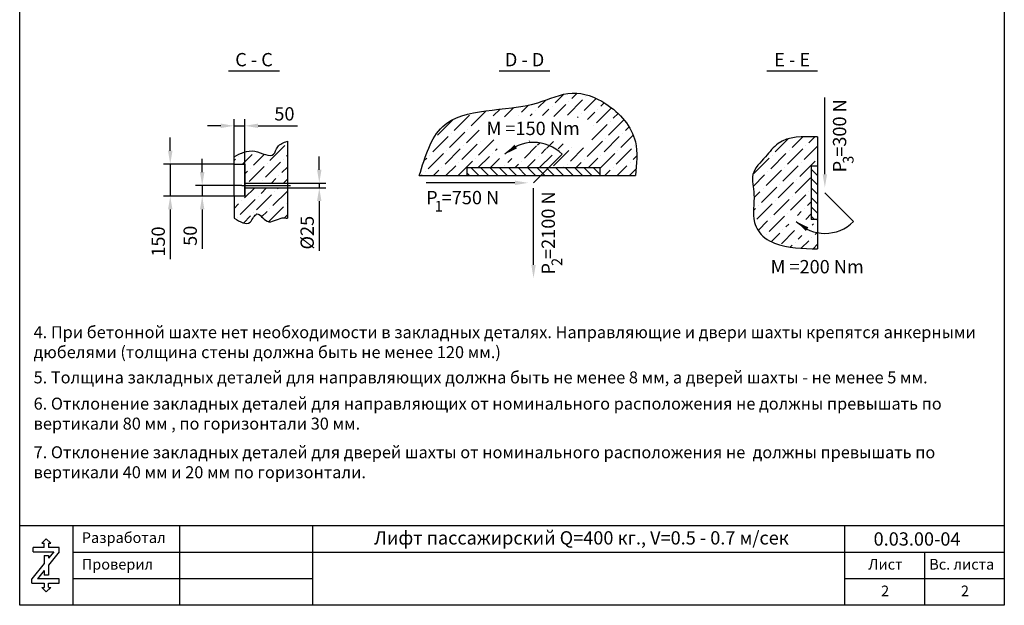
# Model space of a CAD drawing. Units: millimetres. Extents: x 27 to 2127, y 29 to 2056.
# Drawn here: x 942 to 1127, y 676 to 786 of the extents above; entities that cross this region are included whole.
import ezdxf
from ezdxf.enums import TextEntityAlignment as Align

# ---------------------------------------------------------------- set-up
doc = ezdxf.new("R2010")
doc.units = ezdxf.units.MM
doc.linetypes.add('OSEVA', pattern=[20.5, 15, -2.5, 0.5, -2.5])
doc.styles.add('ARIAL', font='arial.ttf')
doc.dimstyles.new('ARIAL$0', dxfattribs={"dimtxt": 2, "dimasz": 2.5, "dimexe": 1.25, "dimexo": 0, "dimgap": 1, "dimtad": 1, "dimdec": 0, "dimlfac": 5, "dimdsep": 46, "dimtxsty": 'ARIAL', "dimcen": 2.5, "dimclrd": 3, "dimclre": 3, "dimclrt": 3, "dimadec": 0, "dimazin": 0, "dimtp": 0.5, "dimtm": 0.3, "dimtfac": 0.65, "dimtdec": 3, "dimtmove": 0, "dimatfit": 3, "dimfxl": 1, "dimarcsym": 0})
pattern_1 = [(45, (2637.9382, 17388.6985), (0.86178639, 3.15988343), [4.0625, -0.8125, 0, -0.8125])]
pattern_2 = [(135, (2167.2237, 17388.6985), (-0.88388348, -0.88388348), [])]

# ---------------------------------------------------------------- blocks, each defined once
blk = doc.blocks.new('*D429')
at = {"color": 3, "lineweight": -2, "transparency": 16777216}
for p, q in [((969.89, 761.32), (969.89, 763.82)), ((981.89, 758.82), (968.64, 758.82)), ((969.89, 758.82), (969.89, 752.82)), ((981.89, 752.82), (968.64, 752.82)), ((969.89, 750.32), (969.89, 740.99))]:
    blk.add_line(p, q, dxfattribs=at)
at = {"color": 3, "transparency": 16777216}
for points in [[(969.47, 761.32), (970.3, 761.32), (969.89, 758.82)], [(969.47, 750.32), (970.3, 750.32), (969.89, 752.82)]]:
    blk.add_solid(points, dxfattribs=at)
at = {"layer": 'DEFPOINTS', "color": 0, "transparency": 16777216}
for p in [(981.89, 758.82), (969.89, 752.82), (981.89, 752.82)]:
    blk.add_point(p, dxfattribs=at)
at = {"color": 3, "transparency": 16777216, "insert": (967.96, 744.28), "char_height": 2.5, "attachment_point": 5, "rotation": 90, "style": 'ARIAL'}
blk.add_mtext('150', dxfattribs=at)
blk = doc.blocks.new('*D430')
at = {"color": 3, "lineweight": -2, "transparency": 16777216}
for p, q in [((975.89, 757.32), (975.89, 759.82)), ((983.32, 754.82), (974.64, 754.82)), ((975.89, 754.82), (975.89, 752.82)), ((981.89, 752.82), (974.64, 752.82)), ((975.89, 750.32), (975.89, 742.93))]:
    blk.add_line(p, q, dxfattribs=at)
at = {"color": 3, "transparency": 16777216}
for points in [[(975.47, 757.32), (976.31, 757.32), (975.89, 754.82)], [(975.47, 750.32), (976.31, 750.32), (975.89, 752.82)]]:
    blk.add_solid(points, dxfattribs=at)
at = {"layer": 'DEFPOINTS', "color": 0, "transparency": 16777216}
for p in [(983.32, 754.82), (975.89, 752.82), (981.89, 752.82)]:
    blk.add_point(p, dxfattribs=at)
at = {"color": 3, "transparency": 16777216, "insert": (973.96, 745.37), "char_height": 2.5, "attachment_point": 5, "rotation": 90, "style": 'ARIAL'}
blk.add_mtext('50', dxfattribs=at)
blk = doc.blocks.new('A$C47CB2E53')
at = {"color": 7}
for p, q in [((4.07, 15), (2.77, 13.7)), ((5.38, 13.7), (4.07, 15)), ((0.4, 11.33), (0.4, 12.53)), ((3.46, 12.53), (0.4, 12.53)), ((0.4, 11.33), (6.16, 11.33)), ((2.77, 13.7), (3.46, 13.7)), ((3.46, 12.53), (3.46, 13.7)), ((4.68, 13.7), (4.68, 12.53)), ((4.68, 13.7), (5.38, 13.7)), ((7.74, 12.53), (4.68, 12.53)), ((7.74, 11.33), (4.68, 7.55)), ((6.16, 11.33), (4.68, 9.5)), ((7.74, 11.33), (7.74, 12.53)), ((3.46, 10.32), (3.46, 7.99)), ((3.46, 10.32), (4.68, 10.32)), ((4.68, 10.32), (4.68, 9.5)), ((3.46, 7.99), (0, 3.72)), ((3.46, 6.04), (1.58, 3.72)), ((3.46, 6.04), (3.46, 4.72)), ((4.68, 7.55), (4.68, 4.72)), ((0, 2.47), (0, 3.72)), ((7.74, 3.72), (1.58, 3.72)), ((4.68, 4.72), (3.46, 4.72)), ((7.74, 2.47), (7.74, 3.72)), ((0, 2.47), (3.46, 2.47)), ((4.07, 0), (2.77, 1.3)), ((2.77, 1.3), (3.46, 1.3)), ((3.46, 2.47), (3.46, 1.3)), ((5.38, 1.3), (4.07, 0)), ((4.68, 1.31), (4.68, 2.47)), ((4.68, 2.47), (7.74, 2.47)), ((4.68, 1.3), (5.38, 1.3))]:
    blk.add_line(p, q, dxfattribs=at)
blk = doc.blocks.new('*D431')
at = {"color": 3, "lineweight": -2, "transparency": 16777216}
for p, q in [((997.89, 757.77), (997.89, 760.27)), ((991.89, 755.27), (999.14, 755.27)), ((997.89, 755.27), (997.89, 754.37)), ((991.89, 754.37), (999.14, 754.37)), ((997.89, 751.87), (997.89, 742.53))]:
    blk.add_line(p, q, dxfattribs=at)
at = {"color": 3, "transparency": 16777216}
for points in [[(997.47, 757.77), (998.3, 757.77), (997.89, 755.27)], [(997.47, 751.87), (998.3, 751.87), (997.89, 754.37)]]:
    blk.add_solid(points, dxfattribs=at)
at = {"layer": 'DEFPOINTS', "color": 0, "transparency": 16777216}
for p in [(991.89, 755.27), (991.89, 754.37), (997.89, 754.37)]:
    blk.add_point(p, dxfattribs=at)
at = {"color": 3, "transparency": 16777216, "insert": (995.94, 745.95), "char_height": 2.5, "attachment_point": 5, "rotation": 90, "style": 'ARIAL'}
blk.add_mtext('%%c25', dxfattribs=at)
blk = doc.blocks.new('*D432')
at = {"color": 3, "lineweight": -2, "transparency": 16777216}
for p, q in [((979.39, 766.01), (976.89, 766.01)), ((981.89, 752.82), (981.89, 767.26)), ((981.89, 766.01), (983.89, 766.01)), ((983.89, 752.82), (983.89, 767.26)), ((986.39, 766.01), (993.78, 766.01))]:
    blk.add_line(p, q, dxfattribs=at)
at = {"color": 3, "transparency": 16777216}
for points in [[(979.39, 766.43), (979.39, 765.6), (981.89, 766.01)], [(986.39, 766.43), (986.39, 765.6), (983.89, 766.01)]]:
    blk.add_solid(points, dxfattribs=at)
at = {"layer": 'DEFPOINTS', "color": 0, "transparency": 16777216}
for p in [(981.89, 766.01), (981.89, 752.82), (983.89, 752.82)]:
    blk.add_point(p, dxfattribs=at)
at = {"color": 3, "transparency": 16777216, "insert": (991.34, 767.94), "char_height": 2.5, "attachment_point": 5, "style": 'ARIAL'}
blk.add_mtext('50', dxfattribs=at)

msp = doc.modelspace()

# ---------------------------------------------------------------- hatches: boundary and pattern name
h = msp.add_hatch()
h.set_pattern_fill('ANSI36', color=3, scale=13, style=0)
h.set_pattern_definition(pattern_1)
edge = h.paths.add_edge_path()
edge.add_spline(control_points=[(1057.28171, 756.67188), (1057.52591, 758.84013), (1058.11924, 764.10834), (1052.78823, 770.28628), (1045.2662, 773.11398), (1035.55777, 768.11163), (1020.81757, 770.23781), (1017.77223, 760.23675), (1016.68672, 756.67188)], knot_values=[0, 0, 0, 0, 6.344887251, 15.416162328, 22.024023051, 28.747340559, 47.15695453, 57.353648831, 57.353648831, 57.353648831, 57.353648831], degree=3, periodic=0)
edge.add_line((1016.68672, 756.67188), (1025.64462, 756.67188))
edge.add_line((1025.64462, 756.67188), (1025.64462, 758.17188))
edge.add_line((1025.64462, 758.17188), (1041.01063, 758.17188))
edge.add_line((1041.01063, 758.17188), (1043.51659, 760.67783))
edge.add_arc((1038.14462, 755.30587), 7.59711, 45, 98.9761022)
edge.add_spline(control_points=[(1036.95039, 763.15013), (1037.00105, 762.46461), (1037.0994, 761.1337), (1034.72219, 760.14307), (1031.94056, 758.85981), (1030.77001, 761.52232), (1033.05068, 763.6169), (1029.66485, 763.27882), (1027.50395, 763.97709), (1028.11471, 765.84057), (1028.20616, 768.48044), (1033.88359, 766.93197), (1038.05905, 768.4516), (1042.85244, 767.48378), (1046.08668, 767.71691), (1049.44832, 767.29862), (1049.48197, 763.87915), (1047.35131, 760.87543), (1043.78679, 762.79463), (1040.97994, 763.2948), (1038.65108, 763.39581), (1037.49768, 763.22919), (1036.95039, 763.15013)], knot_values=[0, 0, 0, 0, 1.843990957, 3.58004112, 7.188043349, 8.824203055, 10.528778449, 13.454843576, 14.57348675, 16.972236651, 17.876955198, 22.082831211, 28.495015066, 33.123007539, 35.758791402, 38.765765377, 41.410219406, 44.356598972, 48.021999643, 51.437449266, 53.273718351, 54.931771104, 54.931771104, 54.931771104, 54.931771104], degree=3, periodic=0)
edge.add_arc((1038.14462, 755.30587), 7.59711, 45, 98.9761022, ccw=False)
edge.add_line((1043.51659, 760.67783), (1041.01063, 758.17188))
edge.add_line((1041.01063, 758.17188), (1050.64462, 758.17188))
edge.add_line((1050.64462, 758.17188), (1050.64462, 756.67188))
edge.add_line((1050.64462, 756.67188), (1057.28171, 756.67188))
h = msp.add_hatch()
h.set_pattern_fill('ANSI36', color=3, scale=13, style=0)
h.set_pattern_definition(pattern_1)
edge = h.paths.add_edge_path()
edge.add_line((1090.31593, 758.42147), (1091.51593, 758.42147))
edge.add_line((1091.51593, 758.42147), (1091.51593, 763.9375))
edge.add_spline(control_points=[(1091.51593, 763.9375), (1088.7533, 764.01764), (1084.73414, 764.13423), (1081.70969, 759.98172), (1078.67254, 757.17892), (1080.03015, 752.58836), (1078.88432, 748.38749), (1081.07713, 745.07482), (1085.24518, 743.04645), (1088.72809, 742.96813), (1091.51593, 742.90544)], knot_values=[0, 0, 0, 0, 7.534598088, 10.961558716, 15.03215968, 18.772985782, 24.03172829, 27.524756469, 29.568809907, 37.767261799, 37.767261799, 37.767261799, 37.767261799], degree=3, periodic=0)
edge.add_line((1091.51593, 742.90544), (1091.51593, 745.94891))
edge.add_arc((1092.88593, 753.42147), 7.59711, 251.6534593, 259.6109138, ccw=False)
edge.add_spline(control_points=[(1090.64188, 747.23352), (1090.09688, 747.75249), (1089.17295, 748.63229), (1087.57597, 749.38391), (1084.98768, 749.20833), (1086.27944, 747.31121), (1087.28121, 746.11689), (1088.58439, 745.24438), (1090.48204, 745.10746), (1090.57557, 746.35153), (1090.64188, 747.23352)], knot_values=[0, 0, 0, 0, 2.198497041, 3.727000612, 5.700116333, 7.200641687, 8.748757575, 10.84108388, 11.704915469, 13.809109171, 13.809109171, 13.809109171, 13.809109171], degree=3, periodic=0)
edge.add_arc((1092.88593, 753.42147), 7.59711, 251.6534593, 259.6109138)
edge.add_line((1091.51593, 745.94891), (1091.51593, 748.42147))
edge.add_line((1091.51593, 748.42147), (1090.31593, 748.42147))
edge.add_line((1090.31593, 748.42147), (1090.31593, 758.42147))
h = msp.add_hatch()
h.set_pattern_fill('ANSI36', color=3, scale=0.5, style=0)
h.set_pattern_definition([(45, (343.7312, 595.0332), (0.841899, 3.086963), [3.96875, -0.79375, 0, -0.79375])])
edge = h.paths.add_edge_path()
edge.add_spline(control_points=[(991.88903, 763.11933), (991.18743, 762.87472), (989.97246, 762.45115), (989.27622, 759.57418), (985.38448, 762.09641), (983.10415, 760.85404), (981.88903, 760.19203)], knot_values=[0, 0, 0, 0, 2.113915712, 3.660671944, 7.212260038, 11.263629336, 11.263629336, 11.263629336, 11.263629336], degree=3, periodic=0)
edge.add_line((981.88903, 760.19203), (981.88903, 758.81525))
edge.add_line((981.88903, 758.81525), (983.88903, 758.81525))
edge.add_line((983.88903, 758.81525), (983.88903, 755.26525))
edge.add_line((983.88903, 755.26525), (991.88903, 755.26525))
edge.add_line((991.88903, 755.26525), (991.88903, 763.11933))
edge = h.paths.add_edge_path()
edge.add_line((983.88903, 754.36525), (983.88903, 752.81525))
edge.add_line((983.88903, 752.81525), (981.88903, 752.81525))
edge.add_line((981.88903, 752.81525), (981.88903, 748.67536))
edge.add_spline(control_points=[(981.88903, 748.67536), (983.00384, 747.9819), (984.83836, 746.84074), (986.14502, 750.53511), (988.18467, 747.0153), (990.28181, 748.86406), (991.57166, 748.71262), (991.88903, 748.67536)], knot_values=[0, 0, 0, 0, 3.083959024, 5.074932652, 7.397351254, 10.32054791, 11.274528203, 11.274528203, 11.274528203, 11.274528203], degree=3, periodic=0)
edge.add_line((991.88903, 748.67536), (991.88903, 754.36525))
edge.add_line((991.88903, 754.36525), (983.88903, 754.36525))
h = msp.add_hatch()
h.set_pattern_fill('ANSI31', color=3, scale=10, angle=90, style=0)
h.set_pattern_definition(pattern_2)
h.paths.add_polyline_path([(1050.64462, 756.67188), (1050.64462, 758.17188), (1041.01063, 758.17188), (1039.51063, 756.67188)])
h.paths.add_polyline_path([(1025.64462, 758.17188), (1025.64462, 756.67188), (1039.51063, 756.67188), (1041.01063, 758.17188)])
h = msp.add_hatch()
h.set_pattern_fill('ANSI31', color=3, scale=10, angle=90, style=0)
h.set_pattern_definition(pattern_2)
h.paths.add_polyline_path([(1091.51593, 758.42147), (1090.31593, 758.42147), (1090.31593, 748.42147), (1091.51593, 748.42147)])

# ---------------------------------------------------------------- linework, layer by layer
at = {"color": 3}
for p, q in [((980.85247, 776.33732), (990.39575, 776.33732)), ((1031.6843, 776.33732), (1041.22759, 776.33732)), ((1081.96088, 776.33732), (1091.50416, 776.33732)), ((951.59961, 685.99077), (996.59961, 685.99077)), ((951.59961, 680.99077), (996.59961, 680.99077))]:
    msp.add_line(p, q, dxfattribs=at)
for p, q in [((1092.88593, 756.92147), (1092.88593, 771.33518)), ((991.88903, 763.11933), (991.88903, 748.67536)), ((1091.51593, 763.9375), (1091.51593, 742.90544)), ((1038.14462, 755.30587), (1043.51659, 760.67783)), ((981.88903, 758.81525), (981.88903, 760.19203)), ((1016.68672, 756.67188), (1057.28171, 756.67188)), ((1025.64462, 758.17188), (1050.64462, 758.17188)), ((1025.64462, 756.67188), (1025.64462, 758.17188)), ((1050.64462, 756.67188), (1050.64462, 758.17188)), ((1091.51593, 758.42147), (1090.31593, 758.42147)), ((1090.31593, 758.42147), (1090.31593, 748.42147)), ((983.88903, 755.26525), (991.88903, 755.26525)), ((1034.64462, 755.30587), (1017.97633, 755.30587)), ((983.88903, 754.36525), (991.88903, 754.36525)), ((1038.14462, 739.89216), (1038.14462, 754.30587)), ((1092.88593, 753.42147), (1098.2579, 748.0495)), ((981.88903, 752.81525), (981.88903, 748.67536)), ((1091.51593, 748.42147), (1090.31593, 748.42147)), ((951.59961, 690.99077), (951.59961, 675.99077)), ((971.59961, 690.99077), (971.59961, 675.99077)), ((996.59961, 690.99077), (996.59961, 675.99077)), ((1096.59961, 690.99077), (1096.59961, 675.99077)), ((996.59961, 685.99077), (1126.59961, 685.99077)), ((1111.59961, 685.99077), (1111.59961, 675.99077))]:
    msp.add_line(p, q)
at = {"color": 3, "linetype": 'OSEVA'}
msp.add_line((983.3209, 754.81525), (992.50176, 754.81525), dxfattribs=at)
at = {"color": 7}
for p, q in [((941.59961, 690.99077), (1126.59961, 690.99077)), ((1096.59961, 680.99077), (1126.59961, 680.99077))]:
    msp.add_line(p, q, dxfattribs=at)
msp.add_lwpolyline([(941.59961, 962.99077), (1126.59961, 962.99077), (1126.59961, 675.99077), (941.59961, 675.99077)], close=True, dxfattribs=at)
msp.add_lwpolyline([(981.88903, 758.81525), (983.88903, 758.81525), (983.88903, 752.81525), (981.88903, 752.81525)], close=True)
for centre, start, end in [((1038.14462, 755.30587), 45, 134.9840473), ((1092.88593, 753.42147), 225.0159527, 315)]:
    msp.add_arc(centre, 7.59711, start, end)
at = {"color": 3}
for points in [[(1016.68672, 756.67188), (1021.07275, 765.87706), (1038.93194, 770.34509), (1045.4029, 772.1698), (1051.70011, 770.16756), (1057.28171, 763.01676), (1057.28171, 756.67188)], [(1091.51593, 763.9375), (1084.08496, 762.69217), (1081.73103, 760.20157), (1079.37701, 756.88067), (1079.56835, 753.14474), (1079.65401, 747.8867), (1081.59253, 744.98095), (1083.39255, 744.01241), (1091.51593, 742.90544)]]:
    msp.add_spline(points, degree=3, dxfattribs=at)
at = {"color": 3, "linetype": 'Continuous', "ltscale": 0.3}
for points in [[(981.88903, 760.19203), (985.80513, 761.2302), (989.31546, 760.69045), (990.07153, 762.03983), (991.88903, 763.11933)], [(981.88903, 748.67536), (984.88704, 747.95233), (986.18316, 749.46363), (988.07335, 748.11425), (990.93561, 748.70798), (991.88903, 748.67536)]]:
    msp.add_spline(points, degree=3, dxfattribs=at)
at = {"color": 3, "linetype": 'ByBlock'}
for points in [[(1035.04933, 761.79156), (1034.56506, 762.46974), (1032.77266, 760.67783)], [(1092.46926, 756.92147), (1093.3026, 756.92147), (1092.88593, 754.42147)], [(1034.64462, 755.72254), (1034.64462, 754.8892), (1037.14462, 755.30587)], [(1089.79064, 746.93578), (1089.30637, 746.2576), (1087.51396, 748.0495)], [(1037.72796, 739.89216), (1038.56129, 739.89216), (1038.14462, 737.39216)]]:
    msp.add_solid(points, dxfattribs=at)

# ---------------------------------------------------------------- block references
at = {"xscale": 0.6666666666666856, "yscale": 0.6666666666666856, "zscale": 0.6666666666666856}
msp.add_blockref('A$C47CB2E53', (943.88418, 678.49077), dxfattribs=at)

# ---------------------------------------------------------------- texts
at = {"color": 7, "linetype": 'Continuous', "style": 'ARIAL'}
for s, p in [('C - C', (985.63119, 778.43651)), ('D - D', (1036.46303, 778.43651)), ('E - E', (1086.7396, 778.43651))]:
    msp.add_text(s, height=2.5, dxfattribs=at).set_placement(p, align=Align.MIDDLE_CENTER)
at = {"attachment_point": 1, "rotation": 90, "style": 'ARIAL'}
for s, insert, char_height, width in [('P =300 N', (1094.40133, 757.2795), 2.5, 17.56), ('3', (1096.26978, 758.89411), 2, 1.9345895), ('P =2100 N', (1039.66002, 738.08914), 2.5, 17.56), ('2', (1041.52847, 739.70374), 2, 1.9345895)]:
    msp.add_mtext(s, dxfattribs=dict(at, insert=insert, char_height=char_height, width=width))
at = {"attachment_point": 1, "style": 'ARIAL'}
for s, insert, char_height, width in [('M =150 Nm', (1029.32882, 766.77758), 2.5, 20.3505013), ('P =750 N', (1017.96673, 753.79047), 2.5, 17.56), ('1', (1019.58133, 751.92202), 2, 1.9345895), ('M =200 Nm', (1082.70013, 740.81695), 2.5, 20.3505013), ('4. При бетонной шахте нет необходимости в закладных деталях. Направляющие и двери шахты крепятся анкерными дюбелями (толщина стены должна быть не менее 120 мм.)', (944.21521, 728.39426), 2.25, 181.3086), ('5. Толщина закладных деталей для направляющих должна быть не менее 8 мм, а дверей шахты - не менее 5 мм.', (944.21521, 719.9052), 2.25, 181.3086), ('6. Отклонение закладных деталей для направляющих от номинального расположения не должны превышать по вертикали 80 мм , по горизонтали 30 мм. ', (944.21521, 714.97908), 2.25, 181.3086), ('7. Отклонение закладных деталей для дверей шахты от номинального расположения не  должны превышать по вертикали 40 мм и 20 мм по горизонтали.', (944.21521, 705.84763), 2.25, 181.3086), ('Лифт пассажирский Q=400 кг., V=0.5 - 0.7 м/сек', (1008.20226, 689.90157), 2.5, 87.2729), ('Разработал', (953.26727, 689.69197), 2, 16.3054), ('\\fArial|b0|i0|c204|p34;0.03.00-04', (1102.03931, 689.69197), 2.5, 24.18), ('\\fArial|b0|i0|c204|p34;Проверил', (953.26727, 684.69197), 2, 16.3054), ('\\fArial|b0|i0|c204|p34;Лист', (1101.04587, 684.69197), 2, 6.6316), ('\\fArial|b0|i0|c204|p34;Вс. листа', (1112.49396, 684.69197), 2, 13.2870576), ('2', (1103.44771, 679.69197), 2, 1.6395626), ('2', (1118.44771, 679.69197), 2, 1.6395626)]:
    msp.add_mtext(s, dxfattribs=dict(at, insert=insert, char_height=char_height, width=width))

# ---------------------------------------------------------------- dimensions: what is measured, and where the dimension line sits
dim = msp.add_linear_dim(base=(981.88903, 766.01333), p1=(983.88903, 752.81525), p2=(981.88903, 752.81525), dimstyle='ARIAL$0', override={"dimscale": 1, "dimtxt": 2.5, "dimgap": 0.65, "dimdec": 1, "dimlfac": 25, "dimtdec": 2})
dim.commit()
dim.dimension.update_dxf_attribs({"geometry": '*D432', "text_midpoint": (991.33903, 766.01333), "dimtype": 160})
for base, p1, picture, middle in [((969.88811, 752.81525), (981.88903, 758.81525), '*D429', (969.88811, 744.279)), ((975.88903, 752.81525), (983.3209, 754.81525), '*D430', (975.88903, 745.36525))]:
    dim = msp.add_linear_dim(base=base, p1=p1, p2=(981.88903, 752.81525), angle=90, dimstyle='ARIAL$0', override={"dimscale": 1, "dimtxt": 2.5, "dimgap": 0.65, "dimdec": 1, "dimlfac": 25, "dimtdec": 2})
    dim.commit()
    dim.dimension.update_dxf_attribs({"geometry": picture, "text_midpoint": middle, "dimtype": 160})
dim = msp.add_linear_dim(base=(997.88625, 754.36525), p1=(991.88903, 755.26525), p2=(991.88903, 754.36525), angle=90, text='%%c25', dimstyle='ARIAL$0', override={"dimscale": 1, "dimtxt": 2.5, "dimgap": 0.65, "dimdec": 1, "dimlfac": 25, "dimtdec": 2})
dim.commit()
dim.dimension.update_dxf_attribs({"geometry": '*D431', "text_midpoint": (995.94362, 745.94837)})

doc.saveas('drawing.dxf')
